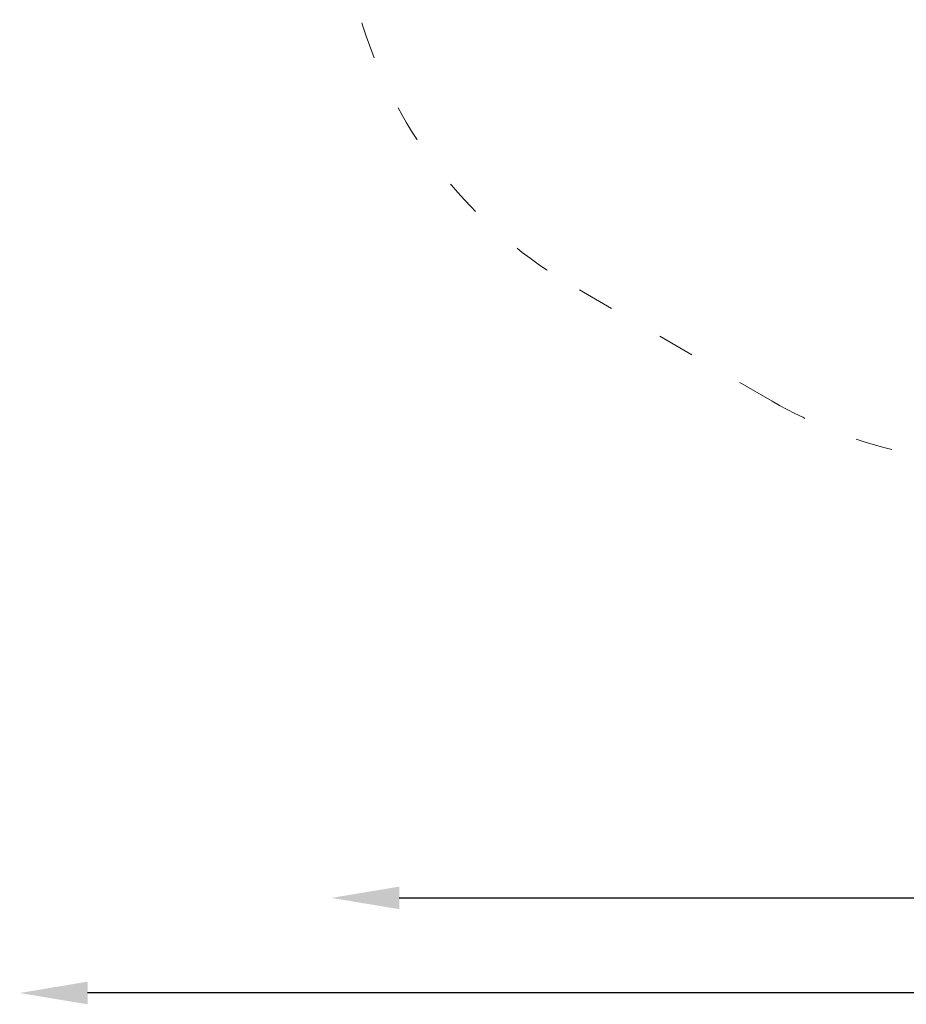
# Model space of a CAD drawing. Units: millimetres. Extents: x 201700 to 202474, y -8957 to -6961.
# Drawn here: x 201700 to 201988, y -7961 to -7642 of the extents above; entities that cross this region are included whole.
import ezdxf

# ---------------------------------------------------------------- set-up
doc = ezdxf.new("R2010")
doc.units = ezdxf.units.MM
doc.linetypes.add('ACAD_ISO03W100', pattern=[30, 12, -18])
doc.layers.add('Strefa funkcjonowania', color=7, linetype='ACAD_ISO03W100')
doc.styles.add('arialN', font='ARIALN.TTF')
doc.dimstyles.new('100 strzałki', dxfattribs={"dimtxt": 20, "dimasz": 22, "dimexe": 15, "dimexo": 15, "dimgap": 5, "dimtad": 1, "dimdec": 0, "dimtxsty": 'arialN', "dimcen": 0, "dimse1": 1, "dimse2": 1, "dimclrd": 5, "dimclre": 5, "dimclrt": 256, "dimadec": 0, "dimazin": 0, "dimtfac": 1, "dimtdec": 0, "dimtmove": 0, "dimatfit": 0, "dimfxl": 1, "dimarcsym": 0})

# ---------------------------------------------------------------- blocks, each defined once
blk = doc.blocks.new('*D7')
at = {"color": 5, "lineweight": -2, "transparency": 16777216}
blk.add_line((201823.35, -7926.3), (202253.01, -7926.3), dxfattribs=at)
at = {"color": 5, "transparency": 16777216}
for points in [[(201823.35, -7922.64), (201823.35, -7929.97), (201801.35, -7926.3)], [(202253.01, -7922.64), (202253.01, -7929.97), (202275.01, -7926.3)]]:
    blk.add_solid(points, dxfattribs=at)
at = {"layer": 'Defpoints', "color": 0, "transparency": 16777216}
for p in [(202275.01, -7168.15), (201801.35, -7507.08), (202275.01, -7926.3)]:
    blk.add_point(p, dxfattribs=at)
at = {"transparency": 16777216, "insert": (202062.32, -7911.3), "char_height": 20, "attachment_point": 5, "style": 'arialN'}
blk.add_mtext('474', dxfattribs=at)
blk = doc.blocks.new('*D8')
at = {"color": 5, "lineweight": -2, "transparency": 16777216}
blk.add_line((202400.3, -7957.08), (201722.38, -7957.08), dxfattribs=at)
at = {"color": 5, "transparency": 16777216}
for points in [[(201722.38, -7953.41), (201722.38, -7960.75), (201700.38, -7957.08)], [(202400.3, -7953.41), (202400.3, -7960.75), (202422.3, -7957.08)]]:
    blk.add_solid(points, dxfattribs=at)
at = {"layer": 'Defpoints', "color": 0, "transparency": 16777216}
for p in [(202422.3, -7087.35), (201700.38, -7363.64), (201700.38, -7957.08)]:
    blk.add_point(p, dxfattribs=at)
at = {"transparency": 16777216, "insert": (202061.34, -7942.04), "char_height": 20, "attachment_point": 5, "style": 'arialN'}
blk.add_mtext('722', dxfattribs=at)

msp = doc.modelspace()

# ---------------------------------------------------------------- linework, layer by layer
at = {"layer": 'Strefa funkcjonowania', "lineweight": 0}
msp.add_lwpolyline([(202109.44, -7755.31, -0.301157), (201944.09, -7765.47), (201879.32, -7728.08, -0.348548), (201810.73, -7554.37), (201718.14, -7420.53, -0.39755), (201738.88, -7284.79), (201819.03, -7228.71, -0.288969), (201925.59, -7223.75, -0.269657), (202078.6, -7205.81), (202190.84, -7011.46, -0.414214), (202327.44, -6974.85), (202372.3, -7000.75, -0.414214), (202408.9, -7137.35), (202318.97, -7293.07, -0.226866), (202374.84, -7409.86), (202374.84, -7497.86, -0.226861), (202318.97, -7614.64), (202377.04, -7715.21, -0.414203), (202340.43, -7851.81), (202295.58, -7877.71, -0.414226), (202158.97, -7841.11)], format="xyb", close=True, dxfattribs=at)

# ---------------------------------------------------------------- dimensions: what is measured, and where the dimension line sits
dim = msp.add_linear_dim(base=(201700.38, -7957.08), p1=(202422.3, -7087.35), p2=(201700.38, -7363.64), dimstyle='100 strzałki')
dim.commit()
dim.dimension.update_dxf_attribs({"geometry": '*D8', "text_midpoint": (202061.34, -7942.04)})
dim = msp.add_linear_dim(base=(202275.01, -7926.3), p1=(201801.35, -7507.08), p2=(202275.01, -7168.15), dimstyle='100 strzałki')
dim.commit()
dim.dimension.update_dxf_attribs({"geometry": '*D7', "text_midpoint": (202062.32, -7926.3), "dimtype": 160})

doc.saveas('drawing.dxf')
